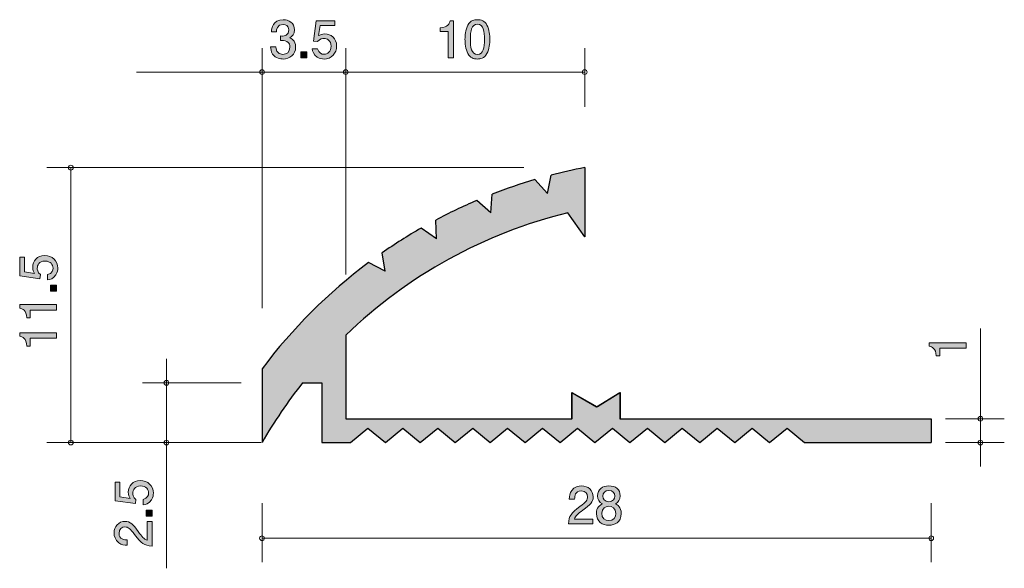
# Model space of a CAD drawing. Units: inches. Extents: x 70.9 to 112.1, y -140 to -117.1.
import ezdxf

# ---------------------------------------------------------------- set-up
doc = ezdxf.new("R2010")
doc.units = ezdxf.units.IN
doc.header["$MEASUREMENT"] = 0
doc.layers.add('_U+30EC_U+30A4_U+30E4_U+30FC 1', color=7, linetype='Continuous')

# ---------------------------------------------------------------- blocks, each defined once
blk = doc.blocks.new('block 2')
at = {"layer": '_U+30EC_U+30A4_U+30E4_U+30FC 1', "true_color": 0x221814}
h = blk.add_hatch(color=179, dxfattribs=at)
h.dxf.hatch_style = 2
edge = h.paths.add_edge_path()
edge.add_spline(control_points=[(94.463, -137.562), (94.245, -137.721), (94.152, -137.795), (94.103, -137.939), (94.103, -137.939), (94.882, -137.939), (94.882, -137.939), (94.882, -137.939), (94.882, -138.144), (94.882, -138.144), (94.882, -138.144), (93.854, -138.144), (93.854, -138.144), (93.886, -137.786), (93.951, -137.708), (94.336, -137.41), (94.592, -137.211), (94.658, -137.143), (94.658, -137.006), (94.658, -136.887), (94.586, -136.756), (94.389, -136.756), (94.129, -136.756), (94.12, -136.987), (94.116, -137.103), (94.116, -137.103), (93.892, -137.103), (93.892, -137.103), (93.901, -136.976), (93.911, -136.864), (93.992, -136.745), (94.101, -136.585), (94.288, -136.551), (94.404, -136.551), (94.681, -136.551), (94.889, -136.735), (94.889, -137.008), (94.889, -137.236), (94.772, -137.336), (94.463, -137.562)], knot_values=[0, 0, 0, 0, 1, 1, 1, 2, 2, 2, 3, 3, 3, 4, 4, 4, 5, 5, 5, 6, 6, 6, 7, 7, 7, 8, 8, 8, 9, 9, 9, 10, 10, 10, 11, 11, 11, 12, 12, 12, 13, 13, 13, 13], degree=3, periodic=1)
h = blk.add_hatch(color=179, dxfattribs=at)
h.dxf.hatch_style = 2
edge = h.paths.add_edge_path()
edge.add_spline(control_points=[(95.547, -138.194), (95.28, -138.194), (95.026, -138.057), (95.026, -137.708), (95.026, -137.452), (95.168, -137.357), (95.274, -137.296), (95.149, -137.236), (95.073, -137.122), (95.073, -136.961), (95.073, -136.686), (95.272, -136.551), (95.547, -136.551), (95.83, -136.551), (96.021, -136.695), (96.021, -136.961), (96.021, -137.122), (95.942, -137.236), (95.818, -137.296), (95.907, -137.346), (96.065, -137.441), (96.065, -137.704), (96.065, -138.078), (95.786, -138.194), (95.547, -138.194)], knot_values=[0, 0, 0, 0, 1, 1, 1, 2, 2, 2, 3, 3, 3, 4, 4, 4, 5, 5, 5, 6, 6, 6, 7, 7, 7, 8, 8, 8, 8], degree=3, periodic=1)
edge = h.paths.add_edge_path()
edge.add_spline(control_points=[(95.547, -137.403), (95.403, -137.403), (95.251, -137.49), (95.251, -137.693), (95.251, -137.899), (95.378, -138), (95.547, -138), (95.733, -138), (95.843, -137.877), (95.843, -137.699), (95.843, -137.478), (95.68, -137.403), (95.547, -137.403)], knot_values=[0, 0, 0, 0, 1, 1, 1, 2, 2, 2, 3, 3, 3, 4, 4, 4, 4], degree=3, periodic=1)
edge = h.paths.add_edge_path()
edge.add_spline(control_points=[(95.547, -136.743), (95.382, -136.743), (95.297, -136.839), (95.297, -136.974), (95.297, -137.097), (95.369, -137.215), (95.547, -137.215), (95.725, -137.215), (95.797, -137.097), (95.797, -136.974), (95.797, -136.839), (95.71, -136.743), (95.547, -136.743)], knot_values=[0, 0, 0, 0, 1, 1, 1, 2, 2, 2, 3, 3, 3, 4, 4, 4, 4], degree=3, periodic=1)
at = {"layer": '_U+30EC_U+30A4_U+30E4_U+30FC 1', "lineweight": 0}
for points, knots in [([(94.463, -137.562), (94.245, -137.721), (94.152, -137.795), (94.103, -137.939), (94.103, -137.939), (94.882, -137.939), (94.882, -137.939), (94.882, -137.939), (94.882, -138.144), (94.882, -138.144), (94.882, -138.144), (93.854, -138.144), (93.854, -138.144), (93.886, -137.786), (93.951, -137.708), (94.336, -137.41), (94.592, -137.211), (94.658, -137.143), (94.658, -137.006), (94.658, -136.887), (94.586, -136.756), (94.389, -136.756), (94.129, -136.756), (94.12, -136.987), (94.116, -137.103), (94.116, -137.103), (93.892, -137.103), (93.892, -137.103), (93.901, -136.976), (93.911, -136.864), (93.992, -136.745), (94.101, -136.585), (94.288, -136.551), (94.404, -136.551), (94.681, -136.551), (94.889, -136.735), (94.889, -137.008), (94.889, -137.236), (94.772, -137.336), (94.463, -137.562)], [0, 0, 0, 0, 1, 1, 1, 2, 2, 2, 3, 3, 3, 4, 4, 4, 5, 5, 5, 6, 6, 6, 7, 7, 7, 8, 8, 8, 9, 9, 9, 10, 10, 10, 11, 11, 11, 12, 12, 12, 13, 13, 13, 13]), ([(95.547, -138.194), (95.28, -138.194), (95.026, -138.057), (95.026, -137.708), (95.026, -137.452), (95.168, -137.357), (95.274, -137.296), (95.149, -137.236), (95.073, -137.122), (95.073, -136.961), (95.073, -136.686), (95.272, -136.551), (95.547, -136.551), (95.83, -136.551), (96.021, -136.695), (96.021, -136.961), (96.021, -137.122), (95.942, -137.236), (95.818, -137.296), (95.907, -137.346), (96.065, -137.441), (96.065, -137.704), (96.065, -138.078), (95.786, -138.194), (95.547, -138.194)], [0, 0, 0, 0, 1, 1, 1, 2, 2, 2, 3, 3, 3, 4, 4, 4, 5, 5, 5, 6, 6, 6, 7, 7, 7, 8, 8, 8, 8]), ([(95.547, -136.743), (95.382, -136.743), (95.297, -136.839), (95.297, -136.974), (95.297, -137.097), (95.369, -137.215), (95.547, -137.215), (95.725, -137.215), (95.797, -137.097), (95.797, -136.974), (95.797, -136.839), (95.71, -136.743), (95.547, -136.743)], [0, 0, 0, 0, 1, 1, 1, 2, 2, 2, 3, 3, 3, 4, 4, 4, 4]), ([(95.547, -137.403), (95.403, -137.403), (95.251, -137.49), (95.251, -137.693), (95.251, -137.899), (95.378, -138), (95.547, -138), (95.733, -138), (95.843, -137.877), (95.843, -137.699), (95.843, -137.478), (95.68, -137.403), (95.547, -137.403)], [0, 0, 0, 0, 1, 1, 1, 2, 2, 2, 3, 3, 3, 4, 4, 4, 4])]:
    blk.add_open_spline(points, degree=3, knots=knots, dxfattribs=at)
blk = doc.blocks.new('block 3')
at = {"layer": '_U+30EC_U+30A4_U+30E4_U+30FC 1', "true_color": 0x221814}
h = blk.add_hatch(color=179, dxfattribs=at)
h.dxf.hatch_style = 2
edge = h.paths.add_edge_path()
edge.add_spline(control_points=[(110.497, -130.787), (110.497, -130.787), (109.393, -130.787), (109.393, -130.787), (109.393, -130.787), (109.393, -131.117), (109.393, -131.117), (109.393, -131.117), (109.245, -131.117), (109.245, -131.117), (109.23, -130.784), (109.067, -130.738), (108.953, -130.708), (108.953, -130.708), (108.953, -130.562), (108.953, -130.562), (108.953, -130.562), (110.497, -130.562), (110.497, -130.562), (110.497, -130.562), (110.497, -130.787), (110.497, -130.787)], knot_values=[0, 0, 0, 0, 1, 1, 1, 2, 2, 2, 3, 3, 3, 4, 4, 4, 5, 5, 5, 6, 6, 6, 7, 7, 7, 7], degree=3, periodic=1)
at = {"layer": '_U+30EC_U+30A4_U+30E4_U+30FC 1', "lineweight": 0}
blk.add_open_spline([(110.497, -130.787), (110.497, -130.787), (109.393, -130.787), (109.393, -130.787), (109.393, -130.787), (109.393, -131.117), (109.393, -131.117), (109.393, -131.117), (109.245, -131.117), (109.245, -131.117), (109.23, -130.784), (109.067, -130.738), (108.953, -130.708), (108.953, -130.708), (108.953, -130.562), (108.953, -130.562), (108.953, -130.562), (110.497, -130.562), (110.497, -130.562), (110.497, -130.562), (110.497, -130.787), (110.497, -130.787)], degree=3, knots=[0, 0, 0, 0, 1, 1, 1, 2, 2, 2, 3, 3, 3, 4, 4, 4, 5, 5, 5, 6, 6, 6, 7, 7, 7, 7], dxfattribs=at)
blk = doc.blocks.new('block 4')
at = {"layer": '_U+30EC_U+30A4_U+30E4_U+30FC 1', "true_color": 0x221814}
h = blk.add_hatch(color=179, dxfattribs=at)
h.dxf.hatch_style = 2
edge = h.paths.add_edge_path()
edge.add_spline(control_points=[(76.489, -136.849), (76.489, -136.927), (76.472, -137.029), (76.408, -137.131), (76.299, -137.304), (76.167, -137.325), (76.059, -137.344), (76.059, -137.344), (76.059, -137.122), (76.059, -137.122), (76.258, -137.067), (76.288, -136.94), (76.288, -136.847), (76.288, -136.708), (76.188, -136.555), (75.956, -136.555), (75.7, -136.555), (75.63, -136.735), (75.63, -136.856), (75.63, -136.887), (75.63, -137.029), (75.759, -137.118), (75.759, -137.118), (75.74, -137.294), (75.74, -137.294), (75.74, -137.294), (74.894, -137.173), (74.894, -137.173), (74.894, -137.173), (74.894, -136.394), (74.894, -136.394), (74.894, -136.394), (75.088, -136.394), (75.088, -136.394), (75.088, -136.394), (75.088, -137.01), (75.088, -137.01), (75.088, -137.01), (75.511, -137.076), (75.511, -137.076), (75.478, -137.014), (75.437, -136.932), (75.437, -136.813), (75.437, -136.559), (75.624, -136.322), (75.937, -136.322), (76.254, -136.322), (76.489, -136.547), (76.489, -136.849)], knot_values=[0, 0, 0, 0, 1, 1, 1, 2, 2, 2, 3, 3, 3, 4, 4, 4, 5, 5, 5, 6, 6, 6, 7, 7, 7, 8, 8, 8, 9, 9, 9, 10, 10, 10, 11, 11, 11, 12, 12, 12, 13, 13, 13, 14, 14, 14, 15, 15, 15, 16, 16, 16, 16], degree=3, periodic=1)
h = blk.add_hatch(color=179, dxfattribs=at)
h.dxf.hatch_style = 2
h.paths.add_polyline_path([(76.438, -137.818), (76.186, -137.818), (76.186, -137.566), (76.438, -137.566)])
h = blk.add_hatch(color=179, dxfattribs=at)
h.dxf.hatch_style = 2
edge = h.paths.add_edge_path()
edge.add_spline(control_points=[(75.856, -138.462), (76.015, -138.68), (76.089, -138.773), (76.233, -138.822), (76.233, -138.822), (76.233, -138.043), (76.233, -138.043), (76.233, -138.043), (76.438, -138.043), (76.438, -138.043), (76.438, -138.043), (76.438, -139.071), (76.438, -139.071), (76.08, -139.04), (76.002, -138.974), (75.704, -138.589), (75.505, -138.333), (75.437, -138.268), (75.3, -138.268), (75.181, -138.268), (75.05, -138.34), (75.05, -138.536), (75.05, -138.796), (75.281, -138.805), (75.397, -138.809), (75.397, -138.809), (75.397, -139.033), (75.397, -139.033), (75.27, -139.025), (75.158, -139.014), (75.04, -138.934), (74.879, -138.824), (74.845, -138.638), (74.845, -138.521), (74.845, -138.244), (75.029, -138.037), (75.302, -138.037), (75.531, -138.037), (75.63, -138.153), (75.856, -138.462)], knot_values=[0, 0, 0, 0, 1, 1, 1, 2, 2, 2, 3, 3, 3, 4, 4, 4, 5, 5, 5, 6, 6, 6, 7, 7, 7, 8, 8, 8, 9, 9, 9, 10, 10, 10, 11, 11, 11, 12, 12, 12, 13, 13, 13, 13], degree=3, periodic=1)
at = {"layer": '_U+30EC_U+30A4_U+30E4_U+30FC 1', "lineweight": 0}
blk.add_lwpolyline([(76.438, -137.818), (76.186, -137.818), (76.186, -137.566), (76.438, -137.566), (76.438, -137.818)], dxfattribs=at)
for points, knots in [([(76.489, -136.849), (76.489, -136.927), (76.472, -137.029), (76.408, -137.131), (76.299, -137.304), (76.167, -137.325), (76.059, -137.344), (76.059, -137.344), (76.059, -137.122), (76.059, -137.122), (76.258, -137.067), (76.288, -136.94), (76.288, -136.847), (76.288, -136.708), (76.188, -136.555), (75.956, -136.555), (75.7, -136.555), (75.63, -136.735), (75.63, -136.856), (75.63, -136.887), (75.63, -137.029), (75.759, -137.118), (75.759, -137.118), (75.74, -137.294), (75.74, -137.294), (75.74, -137.294), (74.894, -137.173), (74.894, -137.173), (74.894, -137.173), (74.894, -136.394), (74.894, -136.394), (74.894, -136.394), (75.088, -136.394), (75.088, -136.394), (75.088, -136.394), (75.088, -137.01), (75.088, -137.01), (75.088, -137.01), (75.511, -137.076), (75.511, -137.076), (75.478, -137.014), (75.437, -136.932), (75.437, -136.813), (75.437, -136.559), (75.624, -136.322), (75.937, -136.322), (76.254, -136.322), (76.489, -136.547), (76.489, -136.849)], [0, 0, 0, 0, 1, 1, 1, 2, 2, 2, 3, 3, 3, 4, 4, 4, 5, 5, 5, 6, 6, 6, 7, 7, 7, 8, 8, 8, 9, 9, 9, 10, 10, 10, 11, 11, 11, 12, 12, 12, 13, 13, 13, 14, 14, 14, 15, 15, 15, 16, 16, 16, 16]), ([(75.856, -138.462), (76.015, -138.68), (76.089, -138.773), (76.233, -138.822), (76.233, -138.822), (76.233, -138.043), (76.233, -138.043), (76.233, -138.043), (76.438, -138.043), (76.438, -138.043), (76.438, -138.043), (76.438, -139.071), (76.438, -139.071), (76.08, -139.04), (76.002, -138.974), (75.704, -138.589), (75.505, -138.333), (75.437, -138.268), (75.3, -138.268), (75.181, -138.268), (75.05, -138.34), (75.05, -138.536), (75.05, -138.796), (75.281, -138.805), (75.397, -138.809), (75.397, -138.809), (75.397, -139.033), (75.397, -139.033), (75.27, -139.025), (75.158, -139.014), (75.04, -138.934), (74.879, -138.824), (74.845, -138.638), (74.845, -138.521), (74.845, -138.244), (75.029, -138.037), (75.302, -138.037), (75.531, -138.037), (75.63, -138.153), (75.856, -138.462)], [0, 0, 0, 0, 1, 1, 1, 2, 2, 2, 3, 3, 3, 4, 4, 4, 5, 5, 5, 6, 6, 6, 7, 7, 7, 8, 8, 8, 9, 9, 9, 10, 10, 10, 11, 11, 11, 12, 12, 12, 13, 13, 13, 13])]:
    blk.add_open_spline(points, degree=3, knots=knots, dxfattribs=at)
blk = doc.blocks.new('block 5')
at = {"layer": '_U+30EC_U+30A4_U+30E4_U+30FC 1', "true_color": 0x221814}
h = blk.add_hatch(color=179, dxfattribs=at)
h.dxf.hatch_style = 2
edge = h.paths.add_edge_path()
edge.add_spline(control_points=[(72.489, -127.44), (72.489, -127.518), (72.472, -127.62), (72.409, -127.721), (72.299, -127.895), (72.168, -127.916), (72.06, -127.935), (72.06, -127.935), (72.06, -127.713), (72.06, -127.713), (72.258, -127.658), (72.288, -127.531), (72.288, -127.438), (72.288, -127.298), (72.189, -127.146), (71.956, -127.146), (71.7, -127.146), (71.63, -127.326), (71.63, -127.446), (71.63, -127.478), (71.63, -127.62), (71.759, -127.709), (71.759, -127.709), (71.74, -127.884), (71.74, -127.884), (71.74, -127.884), (70.894, -127.764), (70.894, -127.764), (70.894, -127.764), (70.894, -126.985), (70.894, -126.985), (70.894, -126.985), (71.089, -126.985), (71.089, -126.985), (71.089, -126.985), (71.089, -127.601), (71.089, -127.601), (71.089, -127.601), (71.512, -127.666), (71.512, -127.666), (71.478, -127.605), (71.437, -127.523), (71.437, -127.404), (71.437, -127.15), (71.624, -126.913), (71.937, -126.913), (72.254, -126.913), (72.489, -127.137), (72.489, -127.44)], knot_values=[0, 0, 0, 0, 1, 1, 1, 2, 2, 2, 3, 3, 3, 4, 4, 4, 5, 5, 5, 6, 6, 6, 7, 7, 7, 8, 8, 8, 9, 9, 9, 10, 10, 10, 11, 11, 11, 12, 12, 12, 13, 13, 13, 14, 14, 14, 15, 15, 15, 16, 16, 16, 16], degree=3, periodic=1)
h = blk.add_hatch(color=179, dxfattribs=at)
h.dxf.hatch_style = 2
h.paths.add_polyline_path([(72.438, -128.409), (72.186, -128.409), (72.186, -128.157), (72.438, -128.157)])
h = blk.add_hatch(color=179, dxfattribs=at)
h.dxf.hatch_style = 2
edge = h.paths.add_edge_path()
edge.add_spline(control_points=[(72.438, -129.195), (72.438, -129.195), (71.334, -129.195), (71.334, -129.195), (71.334, -129.195), (71.334, -129.525), (71.334, -129.525), (71.334, -129.525), (71.186, -129.525), (71.186, -129.525), (71.171, -129.192), (71.008, -129.146), (70.894, -129.116), (70.894, -129.116), (70.894, -128.97), (70.894, -128.97), (70.894, -128.97), (72.438, -128.97), (72.438, -128.97), (72.438, -128.97), (72.438, -129.195), (72.438, -129.195)], knot_values=[0, 0, 0, 0, 1, 1, 1, 2, 2, 2, 3, 3, 3, 4, 4, 4, 5, 5, 5, 6, 6, 6, 7, 7, 7, 7], degree=3, periodic=1)
h = blk.add_hatch(color=179, dxfattribs=at)
h.dxf.hatch_style = 2
edge = h.paths.add_edge_path()
edge.add_spline(control_points=[(72.438, -130.371), (72.438, -130.371), (71.334, -130.371), (71.334, -130.371), (71.334, -130.371), (71.334, -130.701), (71.334, -130.701), (71.334, -130.701), (71.186, -130.701), (71.186, -130.701), (71.171, -130.369), (71.008, -130.323), (70.894, -130.293), (70.894, -130.293), (70.894, -130.147), (70.894, -130.147), (70.894, -130.147), (72.438, -130.147), (72.438, -130.147), (72.438, -130.147), (72.438, -130.371), (72.438, -130.371)], knot_values=[0, 0, 0, 0, 1, 1, 1, 2, 2, 2, 3, 3, 3, 4, 4, 4, 5, 5, 5, 6, 6, 6, 7, 7, 7, 7], degree=3, periodic=1)
at = {"layer": '_U+30EC_U+30A4_U+30E4_U+30FC 1', "lineweight": 0}
blk.add_lwpolyline([(72.438, -128.409), (72.186, -128.409), (72.186, -128.157), (72.438, -128.157), (72.438, -128.409)], dxfattribs=at)
for points, knots in [([(72.489, -127.44), (72.489, -127.518), (72.472, -127.62), (72.409, -127.721), (72.299, -127.895), (72.168, -127.916), (72.06, -127.935), (72.06, -127.935), (72.06, -127.713), (72.06, -127.713), (72.258, -127.658), (72.288, -127.531), (72.288, -127.438), (72.288, -127.298), (72.189, -127.146), (71.956, -127.146), (71.7, -127.146), (71.63, -127.326), (71.63, -127.446), (71.63, -127.478), (71.63, -127.62), (71.759, -127.709), (71.759, -127.709), (71.74, -127.884), (71.74, -127.884), (71.74, -127.884), (70.894, -127.764), (70.894, -127.764), (70.894, -127.764), (70.894, -126.985), (70.894, -126.985), (70.894, -126.985), (71.089, -126.985), (71.089, -126.985), (71.089, -126.985), (71.089, -127.601), (71.089, -127.601), (71.089, -127.601), (71.512, -127.666), (71.512, -127.666), (71.478, -127.605), (71.437, -127.523), (71.437, -127.404), (71.437, -127.15), (71.624, -126.913), (71.937, -126.913), (72.254, -126.913), (72.489, -127.137), (72.489, -127.44)], [0, 0, 0, 0, 1, 1, 1, 2, 2, 2, 3, 3, 3, 4, 4, 4, 5, 5, 5, 6, 6, 6, 7, 7, 7, 8, 8, 8, 9, 9, 9, 10, 10, 10, 11, 11, 11, 12, 12, 12, 13, 13, 13, 14, 14, 14, 15, 15, 15, 16, 16, 16, 16]), ([(72.438, -129.195), (72.438, -129.195), (71.334, -129.195), (71.334, -129.195), (71.334, -129.195), (71.334, -129.525), (71.334, -129.525), (71.334, -129.525), (71.186, -129.525), (71.186, -129.525), (71.171, -129.192), (71.008, -129.146), (70.894, -129.116), (70.894, -129.116), (70.894, -128.97), (70.894, -128.97), (70.894, -128.97), (72.438, -128.97), (72.438, -128.97), (72.438, -128.97), (72.438, -129.195), (72.438, -129.195)], [0, 0, 0, 0, 1, 1, 1, 2, 2, 2, 3, 3, 3, 4, 4, 4, 5, 5, 5, 6, 6, 6, 7, 7, 7, 7]), ([(72.438, -130.371), (72.438, -130.371), (71.334, -130.371), (71.334, -130.371), (71.334, -130.371), (71.334, -130.701), (71.334, -130.701), (71.334, -130.701), (71.186, -130.701), (71.186, -130.701), (71.171, -130.369), (71.008, -130.323), (70.894, -130.293), (70.894, -130.293), (70.894, -130.147), (70.894, -130.147), (70.894, -130.147), (72.438, -130.147), (72.438, -130.147), (72.438, -130.147), (72.438, -130.371), (72.438, -130.371)], [0, 0, 0, 0, 1, 1, 1, 2, 2, 2, 3, 3, 3, 4, 4, 4, 5, 5, 5, 6, 6, 6, 7, 7, 7, 7])]:
    blk.add_open_spline(points, degree=3, knots=knots, dxfattribs=at)
blk = doc.blocks.new('block 6')
at = {"layer": '_U+30EC_U+30A4_U+30E4_U+30FC 1', "true_color": 0x221814}
h = blk.add_hatch(color=179, dxfattribs=at)
h.dxf.hatch_style = 2
edge = h.paths.add_edge_path()
edge.add_spline(control_points=[(88.822, -118.644), (88.822, -118.644), (88.822, -117.54), (88.822, -117.54), (88.822, -117.54), (88.492, -117.54), (88.492, -117.54), (88.492, -117.54), (88.492, -117.392), (88.492, -117.392), (88.824, -117.377), (88.87, -117.214), (88.9, -117.099), (88.9, -117.099), (89.046, -117.099), (89.046, -117.099), (89.046, -117.099), (89.046, -118.644), (89.046, -118.644), (89.046, -118.644), (88.822, -118.644), (88.822, -118.644)], knot_values=[0, 0, 0, 0, 1, 1, 1, 2, 2, 2, 3, 3, 3, 4, 4, 4, 5, 5, 5, 6, 6, 6, 7, 7, 7, 7], degree=3, periodic=1)
h = blk.add_hatch(color=179, dxfattribs=at)
h.dxf.hatch_style = 2
edge = h.paths.add_edge_path()
edge.add_spline(control_points=[(90.445, -118.466), (90.337, -118.676), (90.164, -118.695), (90.047, -118.695), (89.886, -118.695), (89.745, -118.648), (89.65, -118.466), (89.546, -118.272), (89.527, -118.034), (89.527, -117.872), (89.527, -117.728), (89.544, -117.476), (89.65, -117.277), (89.757, -117.074), (89.918, -117.051), (90.047, -117.051), (90.206, -117.051), (90.35, -117.095), (90.445, -117.277), (90.544, -117.47), (90.568, -117.698), (90.568, -117.872), (90.568, -118.043), (90.546, -118.274), (90.445, -118.466)], knot_values=[0, 0, 0, 0, 1, 1, 1, 2, 2, 2, 3, 3, 3, 4, 4, 4, 5, 5, 5, 6, 6, 6, 7, 7, 7, 8, 8, 8, 8], degree=3, periodic=1)
edge = h.paths.add_edge_path()
edge.add_spline(control_points=[(90.047, -117.243), (89.797, -117.243), (89.751, -117.527), (89.751, -117.872), (89.751, -118.191), (89.787, -118.5), (90.047, -118.5), (90.295, -118.5), (90.343, -118.219), (90.343, -117.872), (90.343, -117.552), (90.305, -117.243), (90.047, -117.243)], knot_values=[0, 0, 0, 0, 1, 1, 1, 2, 2, 2, 3, 3, 3, 4, 4, 4, 4], degree=3, periodic=1)
at = {"layer": '_U+30EC_U+30A4_U+30E4_U+30FC 1', "lineweight": 0}
for points, knots in [([(88.822, -118.644), (88.822, -118.644), (88.822, -117.54), (88.822, -117.54), (88.822, -117.54), (88.492, -117.54), (88.492, -117.54), (88.492, -117.54), (88.492, -117.392), (88.492, -117.392), (88.824, -117.377), (88.87, -117.214), (88.9, -117.099), (88.9, -117.099), (89.046, -117.099), (89.046, -117.099), (89.046, -117.099), (89.046, -118.644), (89.046, -118.644), (89.046, -118.644), (88.822, -118.644), (88.822, -118.644)], [0, 0, 0, 0, 1, 1, 1, 2, 2, 2, 3, 3, 3, 4, 4, 4, 5, 5, 5, 6, 6, 6, 7, 7, 7, 7]), ([(90.445, -118.466), (90.337, -118.676), (90.164, -118.695), (90.047, -118.695), (89.886, -118.695), (89.745, -118.648), (89.65, -118.466), (89.546, -118.272), (89.527, -118.034), (89.527, -117.872), (89.527, -117.728), (89.544, -117.476), (89.65, -117.277), (89.757, -117.074), (89.918, -117.051), (90.047, -117.051), (90.206, -117.051), (90.35, -117.095), (90.445, -117.277), (90.544, -117.47), (90.568, -117.698), (90.568, -117.872), (90.568, -118.043), (90.546, -118.274), (90.445, -118.466)], [0, 0, 0, 0, 1, 1, 1, 2, 2, 2, 3, 3, 3, 4, 4, 4, 5, 5, 5, 6, 6, 6, 7, 7, 7, 8, 8, 8, 8]), ([(90.047, -117.243), (89.797, -117.243), (89.751, -117.527), (89.751, -117.872), (89.751, -118.191), (89.787, -118.5), (90.047, -118.5), (90.295, -118.5), (90.343, -118.219), (90.343, -117.872), (90.343, -117.552), (90.305, -117.243), (90.047, -117.243)], [0, 0, 0, 0, 1, 1, 1, 2, 2, 2, 3, 3, 3, 4, 4, 4, 4])]:
    blk.add_open_spline(points, degree=3, knots=knots, dxfattribs=at)
blk = doc.blocks.new('block 7')
at = {"layer": '_U+30EC_U+30A4_U+30E4_U+30FC 1', "true_color": 0x221814}
h = blk.add_hatch(color=179, dxfattribs=at)
h.dxf.hatch_style = 2
edge = h.paths.add_edge_path()
edge.add_spline(control_points=[(81.915, -118.695), (81.82, -118.695), (81.602, -118.674), (81.477, -118.488), (81.403, -118.375), (81.399, -118.276), (81.395, -118.191), (81.395, -118.191), (81.615, -118.191), (81.615, -118.191), (81.617, -118.265), (81.627, -118.5), (81.911, -118.5), (82.048, -118.5), (82.201, -118.43), (82.201, -118.202), (82.201, -118.085), (82.162, -118.037), (82.131, -118.005), (82.057, -117.931), (81.94, -117.918), (81.885, -117.918), (81.866, -117.918), (81.83, -117.92), (81.803, -117.925), (81.803, -117.925), (81.803, -117.73), (81.803, -117.73), (81.841, -117.736), (81.883, -117.739), (81.89, -117.739), (81.955, -117.739), (82.154, -117.717), (82.154, -117.481), (82.154, -117.303), (82.023, -117.248), (81.913, -117.248), (81.648, -117.248), (81.64, -117.481), (81.636, -117.552), (81.636, -117.552), (81.432, -117.552), (81.432, -117.552), (81.441, -117.427), (81.469, -117.051), (81.925, -117.051), (82.15, -117.051), (82.391, -117.178), (82.391, -117.474), (82.391, -117.66), (82.296, -117.743), (82.196, -117.804), (82.258, -117.832), (82.439, -117.912), (82.439, -118.189), (82.439, -118.527), (82.192, -118.695), (81.915, -118.695)], knot_values=[0, 0, 0, 0, 1, 1, 1, 2, 2, 2, 3, 3, 3, 4, 4, 4, 5, 5, 5, 6, 6, 6, 7, 7, 7, 8, 8, 8, 9, 9, 9, 10, 10, 10, 11, 11, 11, 12, 12, 12, 13, 13, 13, 14, 14, 14, 15, 15, 15, 16, 16, 16, 17, 17, 17, 18, 18, 18, 19, 19, 19, 19], degree=3, periodic=1)
h = blk.add_hatch(color=179, dxfattribs=at)
h.dxf.hatch_style = 2
edge = h.paths.add_edge_path()
edge.add_spline(control_points=[(83.629, -118.695), (83.551, -118.695), (83.45, -118.678), (83.348, -118.614), (83.175, -118.504), (83.153, -118.373), (83.134, -118.265), (83.134, -118.265), (83.356, -118.265), (83.356, -118.265), (83.411, -118.464), (83.538, -118.494), (83.631, -118.494), (83.771, -118.494), (83.923, -118.394), (83.923, -118.162), (83.923, -117.906), (83.743, -117.836), (83.623, -117.836), (83.591, -117.836), (83.45, -117.836), (83.361, -117.965), (83.361, -117.965), (83.185, -117.946), (83.185, -117.946), (83.185, -117.946), (83.306, -117.099), (83.306, -117.099), (83.306, -117.099), (84.084, -117.099), (84.084, -117.099), (84.084, -117.099), (84.084, -117.294), (84.084, -117.294), (84.084, -117.294), (83.468, -117.294), (83.468, -117.294), (83.468, -117.294), (83.403, -117.717), (83.403, -117.717), (83.464, -117.683), (83.547, -117.643), (83.665, -117.643), (83.919, -117.643), (84.156, -117.83), (84.156, -118.143), (84.156, -118.46), (83.932, -118.695), (83.629, -118.695)], knot_values=[0, 0, 0, 0, 1, 1, 1, 2, 2, 2, 3, 3, 3, 4, 4, 4, 5, 5, 5, 6, 6, 6, 7, 7, 7, 8, 8, 8, 9, 9, 9, 10, 10, 10, 11, 11, 11, 12, 12, 12, 13, 13, 13, 14, 14, 14, 15, 15, 15, 16, 16, 16, 16], degree=3, periodic=1)
h = blk.add_hatch(color=179, dxfattribs=at)
h.dxf.hatch_style = 2
h.paths.add_polyline_path([(82.66, -118.644), (82.66, -118.392), (82.912, -118.392), (82.912, -118.644)])
at = {"layer": '_U+30EC_U+30A4_U+30E4_U+30FC 1', "lineweight": 0}
blk.add_lwpolyline([(82.66, -118.644), (82.66, -118.392), (82.912, -118.392), (82.912, -118.644), (82.66, -118.644)], dxfattribs=at)
for points, knots in [([(81.915, -118.695), (81.82, -118.695), (81.602, -118.674), (81.477, -118.488), (81.403, -118.375), (81.399, -118.276), (81.395, -118.191), (81.395, -118.191), (81.615, -118.191), (81.615, -118.191), (81.617, -118.265), (81.627, -118.5), (81.911, -118.5), (82.048, -118.5), (82.201, -118.43), (82.201, -118.202), (82.201, -118.085), (82.162, -118.037), (82.131, -118.005), (82.057, -117.931), (81.94, -117.918), (81.885, -117.918), (81.866, -117.918), (81.83, -117.92), (81.803, -117.925), (81.803, -117.925), (81.803, -117.73), (81.803, -117.73), (81.841, -117.736), (81.883, -117.739), (81.89, -117.739), (81.955, -117.739), (82.154, -117.717), (82.154, -117.481), (82.154, -117.303), (82.023, -117.248), (81.913, -117.248), (81.648, -117.248), (81.64, -117.481), (81.636, -117.552), (81.636, -117.552), (81.432, -117.552), (81.432, -117.552), (81.441, -117.427), (81.469, -117.051), (81.925, -117.051), (82.15, -117.051), (82.391, -117.178), (82.391, -117.474), (82.391, -117.66), (82.296, -117.743), (82.196, -117.804), (82.258, -117.832), (82.439, -117.912), (82.439, -118.189), (82.439, -118.527), (82.192, -118.695), (81.915, -118.695)], [0, 0, 0, 0, 1, 1, 1, 2, 2, 2, 3, 3, 3, 4, 4, 4, 5, 5, 5, 6, 6, 6, 7, 7, 7, 8, 8, 8, 9, 9, 9, 10, 10, 10, 11, 11, 11, 12, 12, 12, 13, 13, 13, 14, 14, 14, 15, 15, 15, 16, 16, 16, 17, 17, 17, 18, 18, 18, 19, 19, 19, 19]), ([(83.629, -118.695), (83.551, -118.695), (83.45, -118.678), (83.348, -118.614), (83.175, -118.504), (83.153, -118.373), (83.134, -118.265), (83.134, -118.265), (83.356, -118.265), (83.356, -118.265), (83.411, -118.464), (83.538, -118.494), (83.631, -118.494), (83.771, -118.494), (83.923, -118.394), (83.923, -118.162), (83.923, -117.906), (83.743, -117.836), (83.623, -117.836), (83.591, -117.836), (83.45, -117.836), (83.361, -117.965), (83.361, -117.965), (83.185, -117.946), (83.185, -117.946), (83.185, -117.946), (83.306, -117.099), (83.306, -117.099), (83.306, -117.099), (84.084, -117.099), (84.084, -117.099), (84.084, -117.099), (84.084, -117.294), (84.084, -117.294), (84.084, -117.294), (83.468, -117.294), (83.468, -117.294), (83.468, -117.294), (83.403, -117.717), (83.403, -117.717), (83.464, -117.683), (83.547, -117.643), (83.665, -117.643), (83.919, -117.643), (84.156, -117.83), (84.156, -118.143), (84.156, -118.46), (83.932, -118.695), (83.629, -118.695)], [0, 0, 0, 0, 1, 1, 1, 2, 2, 2, 3, 3, 3, 4, 4, 4, 5, 5, 5, 6, 6, 6, 7, 7, 7, 8, 8, 8, 9, 9, 9, 10, 10, 10, 11, 11, 11, 12, 12, 12, 13, 13, 13, 14, 14, 14, 15, 15, 15, 16, 16, 16, 16])]:
    blk.add_open_spline(points, degree=3, knots=knots, dxfattribs=at)

msp = doc.modelspace()

# ---------------------------------------------------------------- hatches: boundary and pattern name
at = {"layer": '_U+30EC_U+30A4_U+30E4_U+30FC 1', "true_color": 0xc9c9ca}
h = msp.add_hatch(color=9, dxfattribs=at)
h.dxf.hatch_style = 2
edge = h.paths.add_edge_path()
edge.add_spline(control_points=[(84.535, -130.251), (87.125, -127.749), (90.336, -125.982), (93.835, -125.13), (93.835, -125.13), (94.535, -126.14), (94.535, -126.14), (94.535, -126.14), (94.535, -123.24), (94.535, -123.24), (94.063, -123.329), (93.594, -123.434), (93.13, -123.555), (93.13, -123.555), (92.977, -124.32), (92.977, -124.32), (92.977, -124.32), (92.455, -123.741), (92.455, -123.741), (91.851, -123.917), (91.254, -124.12), (90.668, -124.348), (90.668, -124.348), (90.606, -125.126), (90.606, -125.126), (90.606, -125.126), (90.019, -124.612), (90.019, -124.612), (89.435, -124.86), (88.862, -125.134), (88.302, -125.432), (88.302, -125.432), (88.333, -126.211), (88.333, -126.211), (88.333, -126.211), (87.69, -125.77), (87.69, -125.77), (87.132, -126.09), (86.589, -126.434), (86.062, -126.802), (86.062, -126.802), (86.185, -127.572), (86.185, -127.572), (86.185, -127.572), (85.494, -127.211), (85.494, -127.211), (83.802, -128.471), (82.3, -129.968), (81.034, -131.655), (81.034, -131.655), (81.034, -134.74), (81.034, -134.74), (81.537, -133.866), (82.104, -133.03), (82.731, -132.24), (82.731, -132.24), (83.535, -132.24), (83.535, -132.24), (83.535, -132.24), (83.535, -134.74), (83.535, -134.74), (83.535, -134.74), (84.735, -134.74), (84.735, -134.74), (84.735, -134.74), (85.466, -134.14), (85.466, -134.14), (85.466, -134.14), (86.196, -134.74), (86.196, -134.74), (86.196, -134.74), (86.927, -134.14), (86.927, -134.14), (86.927, -134.14), (87.658, -134.74), (87.658, -134.74), (87.658, -134.74), (88.388, -134.14), (88.388, -134.14), (88.388, -134.14), (89.119, -134.74), (89.119, -134.74), (89.119, -134.74), (89.85, -134.14), (89.85, -134.14), (89.85, -134.14), (90.581, -134.74), (90.581, -134.74), (90.581, -134.74), (91.312, -134.14), (91.312, -134.14), (91.312, -134.14), (92.042, -134.74), (92.042, -134.74), (92.042, -134.74), (92.773, -134.14), (92.773, -134.14), (92.773, -134.14), (93.504, -134.74), (93.504, -134.74), (93.504, -134.74), (94.235, -134.14), (94.235, -134.14), (94.235, -134.14), (94.965, -134.74), (94.965, -134.74), (94.965, -134.74), (95.696, -134.14), (95.696, -134.14), (95.696, -134.14), (96.427, -134.74), (96.427, -134.74), (96.427, -134.74), (97.158, -134.14), (97.158, -134.14), (97.158, -134.14), (97.889, -134.74), (97.889, -134.74), (97.889, -134.74), (98.619, -134.14), (98.619, -134.14), (98.619, -134.14), (99.35, -134.74), (99.35, -134.74), (99.35, -134.74), (100.081, -134.14), (100.081, -134.14), (100.081, -134.14), (100.812, -134.74), (100.812, -134.74), (100.812, -134.74), (101.542, -134.14), (101.542, -134.14), (101.542, -134.14), (102.273, -134.74), (102.273, -134.74), (102.273, -134.74), (103.004, -134.14), (103.004, -134.14), (103.004, -134.14), (103.735, -134.74), (103.735, -134.74), (103.735, -134.74), (109.035, -134.74), (109.035, -134.74), (109.035, -134.74), (109.035, -133.74), (109.035, -133.74), (109.035, -133.74), (96.029, -133.74), (96.029, -133.74), (96.029, -133.74), (96.029, -132.641), (96.029, -132.641), (96.029, -132.641), (95.068, -133.24), (95.068, -133.24), (95.068, -133.24), (94.006, -132.641), (94.006, -132.641), (94.006, -132.641), (94.006, -133.74), (94.006, -133.74), (94.006, -133.74), (84.535, -133.74), (84.535, -133.74), (84.535, -133.74), (84.535, -130.251), (84.535, -130.251)], knot_values=[0, 0, 0, 0, 1, 1, 1, 2, 2, 2, 3, 3, 3, 4, 4, 4, 5, 5, 5, 6, 6, 6, 7, 7, 7, 8, 8, 8, 9, 9, 9, 10, 10, 10, 11, 11, 11, 12, 12, 12, 13, 13, 13, 14, 14, 14, 15, 15, 15, 16, 16, 16, 17, 17, 17, 18, 18, 18, 19, 19, 19, 20, 20, 20, 21, 21, 21, 22, 22, 22, 23, 23, 23, 24, 24, 24, 25, 25, 25, 26, 26, 26, 27, 27, 27, 28, 28, 28, 29, 29, 29, 30, 30, 30, 31, 31, 31, 32, 32, 32, 33, 33, 33, 34, 34, 34, 35, 35, 35, 36, 36, 36, 37, 37, 37, 38, 38, 38, 39, 39, 39, 40, 40, 40, 41, 41, 41, 42, 42, 42, 43, 43, 43, 44, 44, 44, 45, 45, 45, 46, 46, 46, 47, 47, 47, 48, 48, 48, 49, 49, 49, 50, 50, 50, 51, 51, 51, 52, 52, 52, 53, 53, 53, 54, 54, 54, 55, 55, 55, 56, 56, 56, 56], degree=3, periodic=1)

# ---------------------------------------------------------------- linework, layer by layer
at = {"layer": '_U+30EC_U+30A4_U+30E4_U+30FC 1', "color": 179, "lineweight": 9, "true_color": 0x221814}
for points in [[(81.034, -129.116), (81.034, -118.24)], [(84.535, -127.711), (84.535, -118.24)], [(94.535, -120.7), (94.535, -118.24)], [(81.034, -119.24), (75.777, -119.24)], [(81.034, -119.24), (84.535, -119.24)], [(84.535, -119.24), (94.535, -119.24)], [(91.995, -123.24), (72.035, -123.24)], [(73.035, -123.24), (73.035, -134.74)], [(111.094, -133.74), (111.094, -129.97)], [(77.035, -134.74), (77.035, -131.24)], [(80.168, -132.24), (76.035, -132.24)], [(109.634, -133.74), (112.094, -133.74)], [(111.094, -135.74), (111.094, -133.74)], [(78.495, -134.74), (72.035, -134.74)], [(80.995, -134.74), (76.035, -134.74)], [(77.035, -134.74), (77.035, -139.998)], [(109.634, -134.74), (112.094, -134.74)], [(81.034, -137.28), (81.034, -139.74)], [(109.035, -137.28), (109.035, -139.74)], [(81.034, -138.74), (109.035, -138.74)]]:
    msp.add_lwpolyline(points, dxfattribs=at)
at = {"layer": '_U+30EC_U+30A4_U+30E4_U+30FC 1', "color": 179, "lineweight": 25, "true_color": 0x221814}
for points in [[(92.977, -124.32), (93.13, -123.555)], [(94.535, -123.24), (94.535, -126.14)], [(92.977, -124.32), (92.455, -123.741)], [(90.606, -125.126), (90.668, -124.348)], [(90.606, -125.126), (90.019, -124.612)], [(94.535, -126.14), (93.835, -125.13)], [(88.333, -126.211), (88.302, -125.432)], [(88.333, -126.211), (87.69, -125.77)], [(86.185, -127.572), (86.062, -126.802)], [(86.185, -127.572), (85.494, -127.211)], [(84.535, -130.251), (84.535, -133.74)], [(81.034, -131.655), (81.034, -134.74)], [(82.731, -132.24), (83.535, -132.24)], [(83.535, -132.24), (83.535, -134.74)], [(84.535, -133.74), (93.992, -133.74), (93.992, -132.641), (95.027, -133.24), (96.006, -132.641), (96.006, -133.74), (109.035, -133.74)], [(109.035, -133.74), (109.035, -134.74)], [(84.735, -134.74), (85.466, -134.14)], [(85.466, -134.14), (86.196, -134.74)], [(86.196, -134.74), (86.927, -134.14)], [(86.927, -134.14), (87.658, -134.74)], [(87.658, -134.74), (88.388, -134.14)], [(88.388, -134.14), (89.119, -134.74)], [(89.119, -134.74), (89.85, -134.14)], [(89.85, -134.14), (90.581, -134.74)], [(90.581, -134.74), (91.312, -134.14)], [(91.312, -134.14), (92.042, -134.74)], [(92.042, -134.74), (92.773, -134.14)], [(92.773, -134.14), (93.504, -134.74)], [(93.504, -134.74), (94.235, -134.14)], [(94.235, -134.14), (94.965, -134.74)], [(94.965, -134.74), (95.696, -134.14)], [(95.696, -134.14), (96.427, -134.74)], [(96.427, -134.74), (97.158, -134.14)], [(97.158, -134.14), (97.889, -134.74)], [(97.889, -134.74), (98.619, -134.14)], [(98.619, -134.14), (99.35, -134.74)], [(99.35, -134.74), (100.081, -134.14)], [(100.081, -134.14), (100.812, -134.74)], [(100.812, -134.74), (101.542, -134.14)], [(101.542, -134.14), (102.273, -134.74)], [(102.273, -134.74), (103.004, -134.14)], [(103.004, -134.14), (103.735, -134.74)], [(83.535, -134.74), (84.735, -134.74)], [(103.735, -134.74), (109.035, -134.74)]]:
    msp.add_lwpolyline(points, dxfattribs=at)
at = {"layer": '_U+30EC_U+30A4_U+30E4_U+30FC 1', "color": 179, "lineweight": 9, "true_color": 0x221814}
for points in [[(81.135, -119.24), (81.135, -119.185), (81.09, -119.14), (81.034, -119.14), (80.979, -119.14), (80.935, -119.185), (80.935, -119.24), (80.935, -119.295), (80.979, -119.34), (81.034, -119.34), (81.09, -119.34), (81.135, -119.295), (81.135, -119.24)], [(84.635, -119.24), (84.635, -119.185), (84.59, -119.14), (84.535, -119.14), (84.48, -119.14), (84.435, -119.185), (84.435, -119.24), (84.435, -119.295), (84.48, -119.34), (84.535, -119.34), (84.59, -119.34), (84.635, -119.295), (84.635, -119.24)], [(94.635, -119.24), (94.635, -119.185), (94.59, -119.14), (94.535, -119.14), (94.479, -119.14), (94.435, -119.185), (94.435, -119.24), (94.435, -119.295), (94.479, -119.34), (94.535, -119.34), (94.59, -119.34), (94.635, -119.295), (94.635, -119.24)], [(73.135, -123.24), (73.135, -123.185), (73.09, -123.14), (73.035, -123.14), (72.98, -123.14), (72.935, -123.185), (72.935, -123.24), (72.935, -123.295), (72.98, -123.34), (73.035, -123.34), (73.09, -123.34), (73.135, -123.295), (73.135, -123.24)], [(77.135, -132.24), (77.135, -132.185), (77.09, -132.14), (77.035, -132.14), (76.98, -132.14), (76.935, -132.185), (76.935, -132.24), (76.935, -132.295), (76.98, -132.34), (77.035, -132.34), (77.09, -132.34), (77.135, -132.295), (77.135, -132.24)], [(111.194, -133.74), (111.194, -133.685), (111.149, -133.64), (111.094, -133.64), (111.039, -133.64), (110.994, -133.685), (110.994, -133.74), (110.994, -133.795), (111.039, -133.84), (111.094, -133.84), (111.149, -133.84), (111.194, -133.795), (111.194, -133.74)], [(73.135, -134.74), (73.135, -134.685), (73.09, -134.64), (73.035, -134.64), (72.98, -134.64), (72.935, -134.685), (72.935, -134.74), (72.935, -134.795), (72.98, -134.84), (73.035, -134.84), (73.09, -134.84), (73.135, -134.795), (73.135, -134.74)], [(77.135, -134.74), (77.135, -134.685), (77.09, -134.64), (77.035, -134.64), (76.98, -134.64), (76.935, -134.685), (76.935, -134.74), (76.935, -134.795), (76.98, -134.84), (77.035, -134.84), (77.09, -134.84), (77.135, -134.795), (77.135, -134.74)], [(111.194, -134.74), (111.194, -134.685), (111.149, -134.64), (111.094, -134.64), (111.039, -134.64), (110.994, -134.685), (110.994, -134.74), (110.994, -134.795), (111.039, -134.84), (111.094, -134.84), (111.149, -134.84), (111.194, -134.795), (111.194, -134.74)], [(81.135, -138.74), (81.135, -138.685), (81.09, -138.64), (81.034, -138.64), (80.979, -138.64), (80.935, -138.685), (80.935, -138.74), (80.935, -138.795), (80.979, -138.84), (81.034, -138.84), (81.09, -138.84), (81.135, -138.795), (81.135, -138.74)], [(109.135, -138.74), (109.135, -138.685), (109.09, -138.64), (109.035, -138.64), (108.979, -138.64), (108.935, -138.685), (108.935, -138.74), (108.935, -138.795), (108.979, -138.84), (109.035, -138.84), (109.09, -138.84), (109.135, -138.795), (109.135, -138.74)]]:
    msp.add_open_spline(points, degree=3, knots=[0, 0, 0, 0, 1, 1, 1, 2, 2, 2, 3, 3, 3, 4, 4, 4, 4], dxfattribs=at)
at = {"layer": '_U+30EC_U+30A4_U+30E4_U+30FC 1', "lineweight": 0}
msp.add_open_spline([(84.535, -130.251), (87.125, -127.749), (90.336, -125.982), (93.835, -125.13), (93.835, -125.13), (94.535, -126.14), (94.535, -126.14), (94.535, -126.14), (94.535, -123.24), (94.535, -123.24), (94.063, -123.329), (93.594, -123.434), (93.13, -123.555), (93.13, -123.555), (92.977, -124.32), (92.977, -124.32), (92.977, -124.32), (92.455, -123.741), (92.455, -123.741), (91.851, -123.917), (91.254, -124.12), (90.668, -124.348), (90.668, -124.348), (90.606, -125.126), (90.606, -125.126), (90.606, -125.126), (90.019, -124.612), (90.019, -124.612), (89.435, -124.86), (88.862, -125.134), (88.302, -125.432), (88.302, -125.432), (88.333, -126.211), (88.333, -126.211), (88.333, -126.211), (87.69, -125.77), (87.69, -125.77), (87.132, -126.09), (86.589, -126.434), (86.062, -126.802), (86.062, -126.802), (86.185, -127.572), (86.185, -127.572), (86.185, -127.572), (85.494, -127.211), (85.494, -127.211), (83.802, -128.471), (82.3, -129.968), (81.034, -131.655), (81.034, -131.655), (81.034, -134.74), (81.034, -134.74), (81.537, -133.866), (82.104, -133.03), (82.731, -132.24), (82.731, -132.24), (83.535, -132.24), (83.535, -132.24), (83.535, -132.24), (83.535, -134.74), (83.535, -134.74), (83.535, -134.74), (84.735, -134.74), (84.735, -134.74), (84.735, -134.74), (85.466, -134.14), (85.466, -134.14), (85.466, -134.14), (86.196, -134.74), (86.196, -134.74), (86.196, -134.74), (86.927, -134.14), (86.927, -134.14), (86.927, -134.14), (87.658, -134.74), (87.658, -134.74), (87.658, -134.74), (88.388, -134.14), (88.388, -134.14), (88.388, -134.14), (89.119, -134.74), (89.119, -134.74), (89.119, -134.74), (89.85, -134.14), (89.85, -134.14), (89.85, -134.14), (90.581, -134.74), (90.581, -134.74), (90.581, -134.74), (91.312, -134.14), (91.312, -134.14), (91.312, -134.14), (92.042, -134.74), (92.042, -134.74), (92.042, -134.74), (92.773, -134.14), (92.773, -134.14), (92.773, -134.14), (93.504, -134.74), (93.504, -134.74), (93.504, -134.74), (94.235, -134.14), (94.235, -134.14), (94.235, -134.14), (94.965, -134.74), (94.965, -134.74), (94.965, -134.74), (95.696, -134.14), (95.696, -134.14), (95.696, -134.14), (96.427, -134.74), (96.427, -134.74), (96.427, -134.74), (97.158, -134.14), (97.158, -134.14), (97.158, -134.14), (97.889, -134.74), (97.889, -134.74), (97.889, -134.74), (98.619, -134.14), (98.619, -134.14), (98.619, -134.14), (99.35, -134.74), (99.35, -134.74), (99.35, -134.74), (100.081, -134.14), (100.081, -134.14), (100.081, -134.14), (100.812, -134.74), (100.812, -134.74), (100.812, -134.74), (101.542, -134.14), (101.542, -134.14), (101.542, -134.14), (102.273, -134.74), (102.273, -134.74), (102.273, -134.74), (103.004, -134.14), (103.004, -134.14), (103.004, -134.14), (103.735, -134.74), (103.735, -134.74), (103.735, -134.74), (109.035, -134.74), (109.035, -134.74), (109.035, -134.74), (109.035, -133.74), (109.035, -133.74), (109.035, -133.74), (96.029, -133.74), (96.029, -133.74), (96.029, -133.74), (96.029, -132.641), (96.029, -132.641), (96.029, -132.641), (95.068, -133.24), (95.068, -133.24), (95.068, -133.24), (94.006, -132.641), (94.006, -132.641), (94.006, -132.641), (94.006, -133.74), (94.006, -133.74), (94.006, -133.74), (84.535, -133.74), (84.535, -133.74), (84.535, -133.74), (84.535, -130.251), (84.535, -130.251)], degree=3, knots=[0, 0, 0, 0, 1, 1, 1, 2, 2, 2, 3, 3, 3, 4, 4, 4, 5, 5, 5, 6, 6, 6, 7, 7, 7, 8, 8, 8, 9, 9, 9, 10, 10, 10, 11, 11, 11, 12, 12, 12, 13, 13, 13, 14, 14, 14, 15, 15, 15, 16, 16, 16, 17, 17, 17, 18, 18, 18, 19, 19, 19, 20, 20, 20, 21, 21, 21, 22, 22, 22, 23, 23, 23, 24, 24, 24, 25, 25, 25, 26, 26, 26, 27, 27, 27, 28, 28, 28, 29, 29, 29, 30, 30, 30, 31, 31, 31, 32, 32, 32, 33, 33, 33, 34, 34, 34, 35, 35, 35, 36, 36, 36, 37, 37, 37, 38, 38, 38, 39, 39, 39, 40, 40, 40, 41, 41, 41, 42, 42, 42, 43, 43, 43, 44, 44, 44, 45, 45, 45, 46, 46, 46, 47, 47, 47, 48, 48, 48, 49, 49, 49, 50, 50, 50, 51, 51, 51, 52, 52, 52, 53, 53, 53, 54, 54, 54, 55, 55, 55, 56, 56, 56, 56], dxfattribs=at)
at = {"layer": '_U+30EC_U+30A4_U+30E4_U+30FC 1', "color": 179, "lineweight": 25, "true_color": 0x221814}
for points in [[(94.535, -123.24), (94.063, -123.329), (93.594, -123.434), (93.13, -123.555)], [(92.455, -123.741), (91.851, -123.917), (91.254, -124.12), (90.668, -124.348)], [(90.019, -124.612), (89.435, -124.86), (88.862, -125.134), (88.302, -125.432)], [(93.835, -125.13), (90.336, -125.982), (87.125, -127.749), (84.535, -130.251)], [(87.69, -125.77), (87.132, -126.09), (86.589, -126.434), (86.062, -126.802)], [(85.494, -127.211), (83.802, -128.471), (82.3, -129.968), (81.034, -131.655)], [(82.731, -132.24), (82.104, -133.03), (81.537, -133.866), (81.034, -134.74)]]:
    msp.add_open_spline(points, degree=3, dxfattribs=at)

# ---------------------------------------------------------------- block references
at = {"layer": '_U+30EC_U+30A4_U+30E4_U+30FC 1'}
for name in ['block 7', 'block 6', 'block 5', 'block 3', 'block 4', 'block 2']:
    msp.add_blockref(name, (0, 0), dxfattribs=at)

doc.saveas('drawing.dxf')
